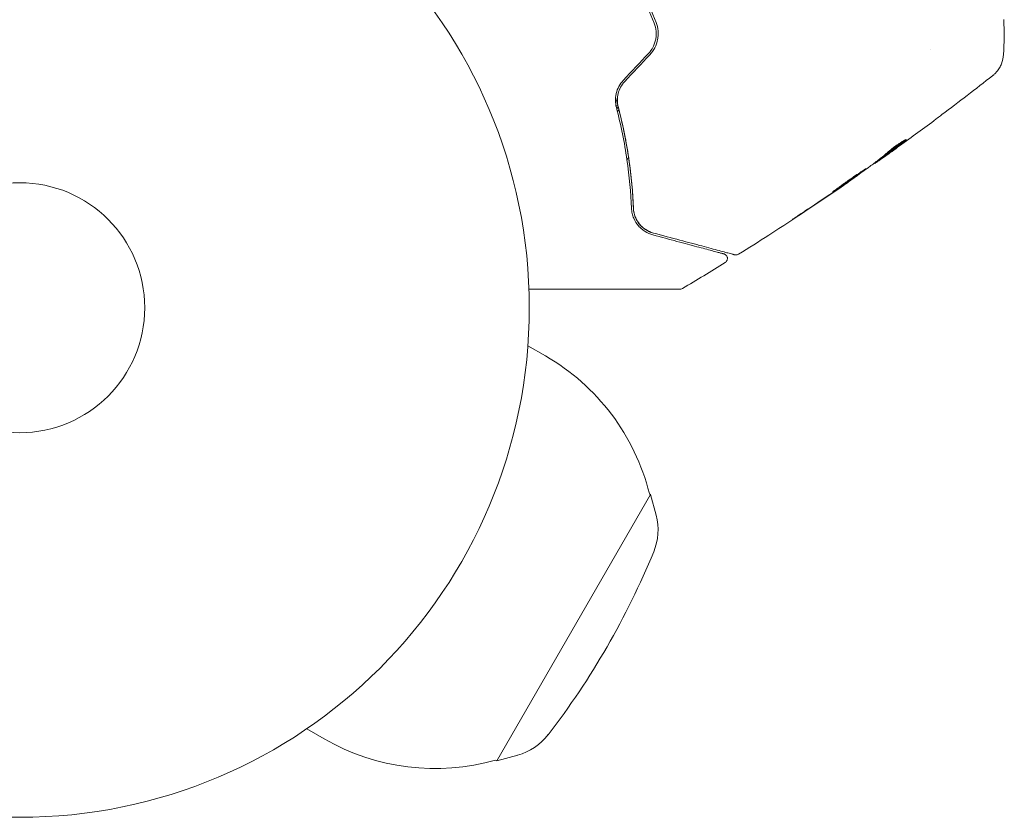
# Model space of a CAD drawing. Units: millimetres. Extents: x -5993 to 4837, y -3900 to 3684.
# Drawn here: x 541 to 643, y -990 to -907 of the extents above; entities that cross this region are included whole.
import ezdxf

# ---------------------------------------------------------------- set-up
doc = ezdxf.new("R2010")
doc.units = ezdxf.units.MM
doc.header["$LTSCALE"] = 20
doc.layers.add('2d', color=230, linetype='Continuous')

msp = doc.modelspace()

# ---------------------------------------------------------------- linework, layer by layer
at = {"layer": '2d', "lineweight": 0}
for p, q in [((635.77, -910.21, 221.09), (635.77, -910.21, 221.09)), ((603.28, -916.28, 221.09), (603.04, -916.14, 221.09)), ((603.31, -916.41, 221.09), (603.17, -916.66, 221.09)), ((604.32, -921.37, 221.09), (604.16, -921.65, 221.09)), ((630.73, -921.35, 221.09), (630.78, -921.44, 221.09)), ((603.9, -922.09, 221.09), (603.9, -922.09, 221.09)), ((629.89, -921.99, 221.09), (629.92, -922.04, 221.09)), ((627.22, -923.91, 221.09), (627.24, -923.94, 221.09)), ((593.85, -941, 221.09), (595.68, -942.05, 221.09)), ((606.49, -956.38, 221.09), (606.62, -956.45, 221.09)), ((590.62, -984.16, 221.09), (606.62, -956.45, 221.09)), ((607.19, -958.62, 221.09), (606.62, -956.45, 221.09)), ((570.85, -980.83, 221.09), (572.68, -981.89, 221.09)), ((592.79, -983.57, 221.09), (590.62, -984.16, 221.09)), ((590.49, -984.09, 221.09), (590.62, -984.16, 221.09))]:
    msp.add_line(p, q, dxfattribs=at)
for radius in [53, 13]:
    msp.add_circle((541, -937.04, 221.09), radius, dxfattribs=at)
for centre, radius, start, end in [((584.18, -961.97, 221.09), 23, 14.0792, 60), ((601.39, -960.15, 221.09), 6, 337.5952, 14.7661), ((530.2, -930.81, 221.09), 83, 322.4048, 337.5952), ((584.18, -961.97, 221.09), 23, 240, 285.9208), ((591.21, -977.78, 221.09), 6, 285.2339, 322.4048)]:
    msp.add_arc(centre, radius, start, end, dxfattribs=at)
for points, knots in [([(599.62, -894.68, 221.09), (600.38, -895.63, 221.09), (601.11, -896.63, 221.09), (602.16, -898.16, 221.09), (602.51, -898.69, 221.09), (603.17, -899.74, 221.09), (603.49, -900.28, 221.09), (605.04, -902.96, 221.09), (606.1, -905.18, 221.09), (606.99, -907.46, 221.09)], [0, 0, 0, 0, 0.00374303, 0.00374303, 0.00561455, 0.00561455, 0.00748606, 0.00748606, 0.01497212, 0.01497212, 0.01497212, 0.01497212]), ([(607.18, -907.38, 221.09), (606.73, -906.24, 221.09), (606.24, -905.11, 221.09), (605.16, -902.86, 221.09), (604.57, -901.74, 221.09), (603.32, -899.59, 221.09), (602.66, -898.54, 221.09), (601.27, -896.5, 221.09), (600.54, -895.51, 221.09), (599.77, -894.55, 221.09)], [0, 0, 0, 0, 0.00375982, 0.00375982, 0.00751965, 0.00751965, 0.01127947, 0.01127947, 0.01503929, 0.01503929, 0.01503929, 0.01503929]), ([(606.99, -907.46, 221.09), (607.1, -907.72, 221.09), (607.16, -908, 221.09), (607.2, -908.41, 221.09), (607.2, -908.55, 221.09), (607.19, -908.83, 221.09), (607.17, -908.98, 221.09), (607.12, -909.25, 221.09), (607.08, -909.39, 221.09), (606.99, -909.66, 221.09), (606.94, -909.79, 221.09), (606.74, -910.17, 221.09), (606.58, -910.4, 221.09), (606.39, -910.61, 221.09)], [0, 0, 0, 0, 0.000853481, 0.000853481, 0.001280221, 0.001280221, 0.001706962, 0.001706962, 0.002133702, 0.002133702, 0.002560443, 0.002560443, 0.003413923, 0.003413923, 0.003413923, 0.003413923]), ([(606.53, -910.74, 221.09), (606.74, -910.52, 221.09), (606.92, -910.27, 221.09), (607.19, -909.73, 221.09), (607.29, -909.43, 221.09), (607.37, -908.99, 221.09), (607.39, -908.84, 221.09), (607.4, -908.54, 221.09), (607.4, -908.39, 221.09), (607.36, -907.95, 221.09), (607.29, -907.66, 221.09), (607.18, -907.38, 221.09)], [0, 0, 0, 0, 0.000919101, 0.000919101, 0.001838201, 0.001838201, 0.002297751, 0.002297751, 0.002757302, 0.002757302, 0.003676402, 0.003676402, 0.003676402, 0.003676402]), ([(643.32, -910.72, 221.09), (643.3, -911.04, 221.09), (643.23, -911.37, 221.09), (643.05, -911.82, 221.09), (642.98, -911.96, 221.09), (642.82, -912.23, 221.09), (642.72, -912.36, 221.09), (642.55, -912.56, 221.09), (642.47, -912.65, 221.09), (642.37, -912.75, 221.09), (642.34, -912.78, 221.09), (642.28, -912.83, 221.09), (642.25, -912.85, 221.09), (642.21, -912.89, 221.09), (642.19, -912.9, 221.09), (642.18, -912.91, 221.09)], [0, 0, 0, 0, 0.972176, 0.972176, 1.453012, 1.453012, 1.923321, 1.923321, 2.282533, 2.282533, 2.439441, 2.439441, 2.635782, 2.635782, 2.847721, 2.847721, 2.847721, 2.847721]), ([(603.77, -913.39, 221.09), (603.59, -913.58, 221.09), (603.44, -913.79, 221.09), (603.19, -914.25, 221.09), (603.1, -914.5, 221.09), (603.01, -914.87, 221.09), (602.99, -914.99, 221.09), (602.96, -915.24, 221.09), (602.95, -915.37, 221.09), (602.96, -915.74, 221.09), (602.99, -915.98, 221.09), (603.05, -916.21, 221.09)], [0, 0, 0, 0, 0.000786752, 0.000786752, 0.001573503, 0.001573503, 0.001966879, 0.001966879, 0.002360255, 0.002360255, 0.003147007, 0.003147007, 0.003147007, 0.003147007]), ([(642.18, -912.91, 221.09), (642.18, -912.91, 221.09), (642.18, -912.91, 221.09), (642.18, -912.91, 221.09), (642.18, -912.91, 221.09), (642.18, -912.91, 221.09)], [0.005429455217, 0.005429455217, 0.005429455217, 0.005429455217, 0.0054332298, 0.0054332298, 0.005435116917, 0.005435116917, 0.005435116917, 0.005435116917]), ([(603.25, -916.16, 221.09), (603.19, -915.93, 221.09), (603.16, -915.7, 221.09), (603.15, -915.24, 221.09), (603.18, -915, 221.09), (603.29, -914.54, 221.09), (603.38, -914.32, 221.09), (603.61, -913.9, 221.09), (603.75, -913.7, 221.09), (603.91, -913.53, 221.09)], [0, 0, 0, 0, 0.000723096, 0.000723096, 0.001446192, 0.001446192, 0.002169288, 0.002169288, 0.002892384, 0.002892384, 0.002892384, 0.002892384]), ([(602.97, -915.15, 221.09), (603.03, -915.35, 221.09), (603.08, -915.55, 221.09), (603.4, -916.73, 221.09), (603.64, -917.71, 221.09), (604.04, -919.63, 221.09), (604.2, -920.57, 221.09), (604.47, -922.4, 221.09), (604.58, -923.29, 221.09), (604.74, -925.03, 221.09), (604.79, -925.87, 221.09), (604.83, -926.68, 221.09)], [0.03841577, 0.03841577, 0.03841577, 0.03841577, 0.03907858, 0.03907858, 0.0423315, 0.0423315, 0.04558442, 0.04558442, 0.04883735, 0.04883735, 0.05209027, 0.05209027, 0.05209027, 0.05209027]), ([(603.05, -916.21, 221.09), (603.54, -918.08, 221.09), (603.9, -919.88, 221.09), (604.41, -923.38, 221.09), (604.56, -925.07, 221.09), (604.63, -926.69, 221.09)], [0, 0, 0, 0, 0.0061147, 0.0061147, 0.01222939, 0.01222939, 0.01222939, 0.01222939]), ([(604.83, -926.68, 221.09), (604.76, -925.08, 221.09), (604.61, -923.39, 221.09), (604.1, -919.88, 221.09), (603.74, -918.05, 221.09), (603.25, -916.16, 221.09)], [0, 0, 0, 0, 0.00623929, 0.00623929, 0.01247858, 0.01247858, 0.01247858, 0.01247858]), ([(636.91, -916.96, 221.09), (636.86, -917, 221.09), (636.81, -917.04, 221.09), (636.62, -917.18, 221.09), (636.47, -917.29, 221.09), (636.32, -917.41, 221.09)], [0.0043831083, 0.0043831083, 0.0043831083, 0.0043831083, 0.0046081794, 0.0046081794, 0.0051931773, 0.0051931773, 0.0051931773, 0.0051931773]), ([(632.9, -919.69, 221.09), (632.76, -919.8, 221.09), (632.62, -919.91, 221.09), (632.3, -920.15, 221.09), (632.12, -920.29, 221.09), (631.58, -920.71, 221.09), (631.21, -920.99, 221.09), (630.85, -921.26, 221.09)], [0.000338811, 0.000338811, 0.000338811, 0.000338811, 0.001471609, 0.001471609, 0.002943218, 0.002943218, 0.005886436, 0.005886436, 0.005886436, 0.005886436]), ([(630.9, -921.34, 221.09), (631.26, -921.07, 221.09), (631.63, -920.8, 221.09), (632.17, -920.38, 221.09), (632.35, -920.24, 221.09), (632.71, -919.96, 221.09), (632.9, -919.82, 221.09), (633.07, -919.68, 221.09)], [0, 0, 0, 0, 0.002943213, 0.002943213, 0.004414819, 0.004414819, 0.005886426, 0.005886426, 0.005886426, 0.005886426]), ([(632.5, -920.21, 221.09), (632.23, -920.41, 221.09), (631.97, -920.6, 221.09), (631.47, -920.95, 221.09), (631.26, -921.1, 221.09), (631.07, -921.24, 221.09)], [0, 0, 0, 0, 0.00101414, 0.00101414, 0.002028279, 0.002028279, 0.002028279, 0.002028279]), ([(633.18, -919.56, 221.09), (633.18, -919.55, 221.09), (633.15, -919.56, 221.09), (633.06, -919.6, 221.09), (633, -919.63, 221.09), (632.84, -919.73, 221.09), (632.74, -919.79, 221.09), (632.53, -919.93, 221.09), (632.41, -920, 221.09), (632.17, -920.17, 221.09), (632.04, -920.26, 221.09), (631.8, -920.44, 221.09), (631.69, -920.54, 221.09), (631.47, -920.71, 221.09), (631.37, -920.79, 221.09), (631.2, -920.93, 221.09), (631.13, -921, 221.09), (631.08, -921.05, 221.09)], [0.000653992, 0.000653992, 0.000653992, 0.000653992, 0.001105677, 0.001105677, 0.001557361, 0.001557361, 0.002009045, 0.002009045, 0.002460729, 0.002460729, 0.002912414, 0.002912414, 0.003364098, 0.003364098, 0.003815782, 0.003815782, 0.004267466, 0.004267466, 0.004267466, 0.004267466]), ([(633.07, -919.68, 221.09), (633.11, -919.64, 221.09), (633.14, -919.62, 221.09), (633.18, -919.58, 221.09), (633.18, -919.56, 221.09), (633.18, -919.56, 221.09)], [0, 0, 0, 0, 0.0003269962, 0.0003269962, 0.0006539924, 0.0006539924, 0.0006539924, 0.0006539924]), ([(631.08, -921.05, 221.09), (630.94, -921.18, 221.09), (630.79, -921.3, 221.09), (630.5, -921.53, 221.09), (630.35, -921.64, 221.09), (629.9, -921.98, 221.09), (629.61, -922.21, 221.09), (629.31, -922.43, 221.09)], [0, 0, 0, 0, 0.001186164, 0.001186164, 0.002372329, 0.002372329, 0.004744657, 0.004744657, 0.004744657, 0.004744657]), ([(630.06, -921.95, 221.09), (630.09, -921.93, 221.09), (630.15, -921.89, 221.09), (630.29, -921.79, 221.09), (630.38, -921.73, 221.09), (630.7, -921.5, 221.09), (630.96, -921.32, 221.09), (631.24, -921.12, 221.09)], [0, 0, 0, 0, 0.000502189, 0.000502189, 0.001004378, 0.001004378, 0.002008757, 0.002008757, 0.002008757, 0.002008757]), ([(631.07, -921.24, 221.09), (630.99, -921.29, 221.09), (630.93, -921.33, 221.09), (630.83, -921.4, 221.09), (630.8, -921.42, 221.09), (630.76, -921.45, 221.09), (630.79, -921.42, 221.09), (630.9, -921.34, 221.09)], [0, 0, 0, 0, 0.00040527, 0.00040527, 0.000810539, 0.000810539, 0.001621079, 0.001621079, 0.001621079, 0.001621079]), ([(625.55, -924.99, 221.09), (625.55, -925, 221.09), (625.56, -924.99, 221.09), (625.61, -924.96, 221.09), (625.65, -924.94, 221.09), (625.78, -924.86, 221.09), (625.91, -924.77, 221.09), (626.15, -924.61, 221.09), (626.24, -924.55, 221.09), (626.44, -924.43, 221.09), (626.54, -924.36, 221.09), (626.75, -924.21, 221.09), (626.86, -924.14, 221.09), (627.08, -923.99, 221.09), (627.19, -923.91, 221.09), (627.42, -923.75, 221.09), (627.53, -923.67, 221.09), (627.75, -923.52, 221.09), (627.86, -923.44, 221.09), (628.07, -923.3, 221.09), (628.17, -923.23, 221.09), (628.36, -923.09, 221.09), (628.44, -923.03, 221.09), (628.6, -922.91, 221.09), (628.67, -922.86, 221.09), (628.8, -922.77, 221.09), (628.85, -922.73, 221.09), (628.97, -922.63, 221.09), (629.02, -922.6, 221.09), (629.02, -922.59, 221.09)], [0.006580502, 0.006580502, 0.006580502, 0.006580502, 0.006991683, 0.006991683, 0.007402865, 0.007402865, 0.008225229, 0.008225229, 0.008636411, 0.008636411, 0.009047592, 0.009047592, 0.009458774, 0.009458774, 0.009869956, 0.009869956, 0.010281138, 0.010281138, 0.010692319, 0.010692319, 0.011103501, 0.011103501, 0.011514683, 0.011514683, 0.011925865, 0.011925865, 0.012337047, 0.012337047, 0.01315941, 0.01315941, 0.01315941, 0.01315941]), ([(629.02, -922.59, 221.09), (629.01, -922.59, 221.09), (629, -922.59, 221.09), (628.95, -922.62, 221.09), (628.92, -922.64, 221.09), (628.83, -922.7, 221.09), (628.78, -922.73, 221.09), (628.65, -922.82, 221.09), (628.57, -922.87, 221.09), (628.33, -923.03, 221.09), (628.13, -923.16, 221.09), (627.71, -923.44, 221.09), (627.48, -923.6, 221.09), (627.15, -923.83, 221.09), (627.03, -923.91, 221.09), (626.81, -924.07, 221.09), (626.71, -924.15, 221.09), (626.5, -924.29, 221.09), (626.4, -924.37, 221.09), (626.21, -924.5, 221.09), (626.13, -924.56, 221.09), (625.97, -924.68, 221.09), (625.89, -924.73, 221.09), (625.77, -924.82, 221.09), (625.72, -924.86, 221.09), (625.63, -924.92, 221.09), (625.6, -924.95, 221.09), (625.56, -924.98, 221.09), (625.55, -924.99, 221.09), (625.55, -924.99, 221.09)], [0, 0, 0, 0, 0.000411281, 0.000411281, 0.000822563, 0.000822563, 0.001233844, 0.001233844, 0.001645125, 0.001645125, 0.002467688, 0.002467688, 0.003290251, 0.003290251, 0.003701532, 0.003701532, 0.004112814, 0.004112814, 0.004524095, 0.004524095, 0.004935376, 0.004935376, 0.005346658, 0.005346658, 0.005757939, 0.005757939, 0.00616922, 0.00616922, 0.006580502, 0.006580502, 0.006580502, 0.006580502]), ([(627.2, -923.96, 221.09), (624.47, -925.85, 221.09), (621.7, -927.69, 221.09), (617.87, -930.16, 221.09), (616.82, -930.82, 221.09), (615.76, -931.48, 221.09)], [0, 0, 0, 0, 10.001335, 10.001335, 13.738506, 13.738506, 13.738506, 13.738506]), ([(626.32, -924.57, 221.09), (626.46, -924.47, 221.09), (626.59, -924.38, 221.09), (626.82, -924.23, 221.09), (626.91, -924.16, 221.09), (627.07, -924.05, 221.09), (627.13, -924.01, 221.09), (627.22, -923.95, 221.09), (627.24, -923.94, 221.09), (627.24, -923.94, 221.09)], [0, 0, 0, 0, 0.000629883, 0.000629883, 0.001259766, 0.001259766, 0.001889648, 0.001889648, 0.002519531, 0.002519531, 0.002519531, 0.002519531]), ([(604.63, -926.69, 221.09), (604.63, -926.89, 221.09), (604.66, -927.07, 221.09), (604.74, -927.42, 221.09), (604.8, -927.58, 221.09), (604.99, -928.04, 221.09), (605.16, -928.31, 221.09), (605.46, -928.65, 221.09), (605.57, -928.75, 221.09), (605.79, -928.94, 221.09), (605.91, -929.03, 221.09), (606.28, -929.26, 221.09), (606.55, -929.38, 221.09), (606.85, -929.46, 221.09)], [0, 0, 0, 0, 0.000810209, 0.000810209, 0.001620418, 0.001620418, 0.003240837, 0.003240837, 0.004051046, 0.004051046, 0.004861255, 0.004861255, 0.006481673, 0.006481673, 0.006481673, 0.006481673]), ([(604.83, -926.68, 221.09), (604.83, -926.87, 221.09), (604.86, -927.05, 221.09), (604.94, -927.39, 221.09), (605, -927.55, 221.09), (605.19, -927.98, 221.09), (605.35, -928.22, 221.09), (605.72, -928.64, 221.09), (605.93, -928.81, 221.09), (606.39, -929.09, 221.09), (606.63, -929.2, 221.09), (606.9, -929.27, 221.09)], [0, 0, 0, 0, 0.000793414, 0.000793414, 0.001586828, 0.001586828, 0.003173655, 0.003173655, 0.004760483, 0.004760483, 0.00634731, 0.00634731, 0.00634731, 0.00634731]), ([(606.9, -929.27, 221.09), (606.61, -929.19, 221.09), (606.35, -929.07, 221.09), (605.99, -928.84, 221.09), (605.88, -928.76, 221.09), (605.66, -928.57, 221.09), (605.56, -928.47, 221.09), (605.29, -928.14, 221.09), (605.14, -927.89, 221.09), (604.91, -927.32, 221.09), (604.84, -927.02, 221.09), (604.83, -926.68, 221.09)], [0, 0, 0, 0, 0.001221021, 0.001221021, 0.001831532, 0.001831532, 0.002442042, 0.002442042, 0.003663063, 0.003663063, 0.004884084, 0.004884084, 0.004884084, 0.004884084]), ([(622.94, -926.8, 221.09), (622.8, -926.89, 221.09), (622.66, -926.99, 221.09), (622.43, -927.14, 221.09), (622.36, -927.19, 221.09), (622.21, -927.29, 221.09), (622.14, -927.34, 221.09), (621.93, -927.47, 221.09), (621.81, -927.56, 221.09), (621.6, -927.7, 221.09), (621.51, -927.76, 221.09), (621.43, -927.81, 221.09), (621.41, -927.83, 221.09), (621.38, -927.85, 221.09), (621.37, -927.85, 221.09), (621.38, -927.86, 221.09), (621.38, -927.85, 221.09), (621.41, -927.83, 221.09), (621.43, -927.82, 221.09), (621.58, -927.73, 221.09), (621.81, -927.58, 221.09), (622.09, -927.4, 221.09)], [0, 0, 0, 0, 0.000535151, 0.000535151, 0.000802726, 0.000802726, 0.001070302, 0.001070302, 0.001605452, 0.001605452, 0.002140603, 0.002140603, 0.002408178, 0.002408178, 0.002675754, 0.002675754, 0.002943329, 0.002943329, 0.003210905, 0.003210905, 0.004281206, 0.004281206, 0.004281206, 0.004281206]), ([(606.85, -929.46, 221.09), (607.75, -929.7, 221.09), (608.59, -929.93, 221.09), (609.74, -930.24, 221.09), (610.11, -930.34, 221.09), (610.8, -930.52, 221.09), (611.12, -930.61, 221.09), (612.03, -930.85, 221.09), (612.55, -930.99, 221.09), (613.18, -931.16, 221.09), (613.36, -931.21, 221.09), (613.6, -931.27, 221.09), (613.67, -931.29, 221.09), (613.79, -931.32, 221.09), (613.84, -931.34, 221.09), (613.98, -931.37, 221.09), (614.04, -931.39, 221.09), (614.08, -931.4, 221.09), (614.09, -931.4, 221.09), (614.1, -931.41, 221.09), (614.11, -931.41, 221.09), (614.15, -931.42, 221.09), (614.17, -931.42, 221.09), (614.2, -931.43, 221.09), (614.21, -931.44, 221.09), (614.23, -931.44, 221.09), (614.23, -931.44, 221.09), (614.23, -931.44, 221.09)], [0, 0, 0, 0, 0.00442564, 0.00442564, 0.00663846, 0.00663846, 0.00885128, 0.00885128, 0.01327693, 0.01327693, 0.01548975, 0.01548975, 0.01659616, 0.01659616, 0.01770257, 0.01770257, 0.01991539, 0.01991539, 0.0210218, 0.0210218, 0.02212821, 0.02212821, 0.02655385, 0.02655385, 0.03097949, 0.03097949, 0.03492314, 0.03492314, 0.03492314, 0.03492314]), ([(615.37, -931.54, 221.09), (615.37, -931.54, 221.09), (615.37, -931.54, 221.09), (615.35, -931.53, 221.09), (615.34, -931.53, 221.09), (615.3, -931.52, 221.09), (615.27, -931.51, 221.09), (615.23, -931.5, 221.09), (615.22, -931.5, 221.09), (615.2, -931.49, 221.09), (615.18, -931.49, 221.09), (615.09, -931.46, 221.09), (615, -931.44, 221.09), (614.75, -931.37, 221.09), (614.59, -931.33, 221.09), (614.21, -931.23, 221.09), (613.99, -931.17, 221.09), (613.23, -930.97, 221.09), (612.63, -930.8, 221.09), (611.26, -930.44, 221.09), (610.49, -930.23, 221.09), (608.8, -929.78, 221.09), (607.88, -929.53, 221.09), (606.9, -929.27, 221.09)], [0.03687716, 0.03687716, 0.03687716, 0.03687716, 0.04076651, 0.04076651, 0.04529612, 0.04529612, 0.04982573, 0.04982573, 0.05095814, 0.05095814, 0.05209054, 0.05209054, 0.05435535, 0.05435535, 0.05662015, 0.05662015, 0.05888496, 0.05888496, 0.06341457, 0.06341457, 0.06794418, 0.06794418, 0.0724738, 0.0724738, 0.0724738, 0.0724738]), ([(614.23, -931.44, 221.09), (614.25, -931.45, 221.09), (614.27, -931.45, 221.09), (614.31, -931.47, 221.09), (614.33, -931.48, 221.09), (614.38, -931.51, 221.09), (614.41, -931.53, 221.09), (614.48, -931.59, 221.09), (614.5, -931.62, 221.09), (614.55, -931.69, 221.09), (614.57, -931.73, 221.09), (614.59, -931.81, 221.09), (614.6, -931.85, 221.09), (614.6, -931.94, 221.09), (614.6, -931.98, 221.09), (614.58, -932.06, 221.09), (614.57, -932.1, 221.09), (614.53, -932.18, 221.09), (614.51, -932.21, 221.09), (614.45, -932.29, 221.09), (614.41, -932.32, 221.09), (614.36, -932.35, 221.09)], [0, 0, 0, 0, 0.060654, 0.060654, 0.120423, 0.120423, 0.246387, 0.246387, 0.372351, 0.372351, 0.498315, 0.498315, 0.624279, 0.624279, 0.750243, 0.750243, 0.876207, 0.876207, 1.002172, 1.002172, 1.160335, 1.160335, 1.160335, 1.160335]), ([(615.76, -931.48, 221.09), (615.72, -931.51, 221.09), (615.67, -931.53, 221.09), (615.56, -931.55, 221.09), (615.51, -931.56, 221.09), (615.43, -931.55, 221.09), (615.4, -931.55, 221.09), (615.37, -931.54, 221.09)], [0.0000183, 0.0000183, 0.0000183, 0.0000183, 0.1620246, 0.1620246, 0.3245696, 0.3245696, 0.408602, 0.408602, 0.408602, 0.408602]), ([(609.66, -935.11, 221.09), (609.66, -935.11, 221.09), (609.65, -935.11, 221.09), (609.63, -935.11, 221.09), (609.61, -935.11, 221.09), (609.56, -935.11, 221.09), (609.54, -935.11, 221.09), (609.51, -935.11, 221.09), (609.49, -935.11, 221.09), (609.47, -935.11, 221.09), (609.47, -935.11, 221.09), (609.44, -935.11, 221.09), (609.43, -935.11, 221.09), (609.36, -935.11, 221.09), (609.29, -935.11, 221.09), (609.12, -935.11, 221.09), (609.01, -935.11, 221.09), (608.63, -935.11, 221.09), (608.32, -935.11, 221.09), (607.57, -935.11, 221.09), (607.14, -935.11, 221.09), (606.18, -935.11, 221.09), (605.65, -935.11, 221.09), (603.97, -935.11, 221.09), (602.72, -935.11, 221.09), (600.04, -935.11, 221.09), (598.6, -935.11, 221.09), (596.07, -935.11, 221.09), (595.03, -935.11, 221.09), (593.96, -935.11, 221.09)], [0.04849628, 0.04849628, 0.04849628, 0.04849628, 0.05354217, 0.05354217, 0.0594913, 0.0594913, 0.06246586, 0.06246586, 0.06395314, 0.06395314, 0.06469679, 0.06469679, 0.06544043, 0.06544043, 0.06692771, 0.06692771, 0.06841499, 0.06841499, 0.07138956, 0.07138956, 0.07436412, 0.07436412, 0.07733869, 0.07733869, 0.08328782, 0.08328782, 0.08923695, 0.08923695, 0.09319251, 0.09319251, 0.09319251, 0.09319251]), ([(609.92, -935.04, 221.09), (609.87, -935.07, 221.09), (609.82, -935.09, 221.09), (609.75, -935.1, 221.09), (609.73, -935.11, 221.09), (609.7, -935.11, 221.09), (609.68, -935.11, 221.09), (609.66, -935.11, 221.09)], [0.0000349, 0.0000349, 0.0000349, 0.0000349, 0.1620368, 0.1620368, 0.2142127, 0.2142127, 0.2669736, 0.2669736, 0.2669736, 0.2669736])]:
    msp.add_open_spline(points, degree=3, knots=knots, dxfattribs=at)
for points in [[(643.35, -907.08, 221.09), (643.4, -908.3, 221.09), (643.39, -909.51, 221.09), (643.32, -910.72, 221.09)], [(606.39, -910.61, 221.09), (605.52, -911.53, 221.09), (604.64, -912.46, 221.09), (603.77, -913.39, 221.09)], [(603.91, -913.53, 221.09), (604.79, -912.6, 221.09), (605.66, -911.67, 221.09), (606.53, -910.74, 221.09)], [(643.32, -910.72, 221.09), (643.32, -910.72, 221.09), (643.32, -910.72, 221.09), (643.32, -910.72, 221.09)], [(642.17, -912.91, 221.09), (640.43, -914.28, 221.09), (638.68, -915.63, 221.09), (636.91, -916.96, 221.09)], [(603.23, -916.08, 221.09), (603.16, -916.06, 221.09), (603.08, -916.03, 221.09), (603.01, -916, 221.09)], [(603.23, -916.08, 221.09), (603.15, -916.06, 221.09), (603.08, -916.03, 221.09), (603.01, -916, 221.09)], [(603.06, -916.24, 221.09), (603.14, -916.27, 221.09), (603.21, -916.29, 221.09), (603.29, -916.31, 221.09)], [(636.32, -917.41, 221.09), (635.05, -918.35, 221.09), (633.78, -919.29, 221.09), (632.5, -920.21, 221.09)], [(631.24, -921.12, 221.09), (631.53, -920.91, 221.09), (631.82, -920.7, 221.09), (632.11, -920.49, 221.09)], [(633.05, -919.69, 221.09), (633.05, -919.69, 221.09), (633.05, -919.69, 221.09), (633.05, -919.69, 221.09)], [(630.73, -921.36, 221.09), (630.67, -921.41, 221.09), (630.61, -921.45, 221.09), (630.55, -921.49, 221.09)], [(630.85, -921.26, 221.09), (630.83, -921.27, 221.09), (630.82, -921.28, 221.09), (630.8, -921.29, 221.09)], [(629.18, -922.53, 221.09), (628.25, -923.19, 221.09), (627.31, -923.85, 221.09), (626.37, -924.5, 221.09)], [(629.31, -922.43, 221.09), (629.28, -922.46, 221.09), (629.23, -922.49, 221.09), (629.18, -922.53, 221.09)], [(629.89, -922, 221.09), (629.89, -921.99, 221.09), (629.9, -921.99, 221.09), (629.9, -921.99, 221.09)], [(629.92, -922.04, 221.09), (629.92, -922.04, 221.09), (629.97, -922.01, 221.09), (630.06, -921.95, 221.09)], [(625.47, -925.14, 221.09), (625.77, -924.94, 221.09), (626.05, -924.75, 221.09), (626.32, -924.57, 221.09)], [(626.37, -924.5, 221.09), (626.26, -924.58, 221.09), (626.13, -924.67, 221.09), (626.01, -924.75, 221.09)], [(622.09, -927.4, 221.09), (623.22, -926.65, 221.09), (624.35, -925.9, 221.09), (625.47, -925.14, 221.09)], [(625.78, -924.91, 221.09), (624.84, -925.54, 221.09), (623.89, -926.18, 221.09), (622.94, -926.8, 221.09)], [(626.01, -924.75, 221.09), (625.93, -924.8, 221.09), (625.85, -924.86, 221.09), (625.78, -924.91, 221.09)], [(614.36, -932.35, 221.09), (612.89, -933.26, 221.09), (611.41, -934.16, 221.09), (609.92, -935.04, 221.09)]]:
    msp.add_open_spline(points, degree=3, dxfattribs=at)

doc.saveas('drawing.dxf')
